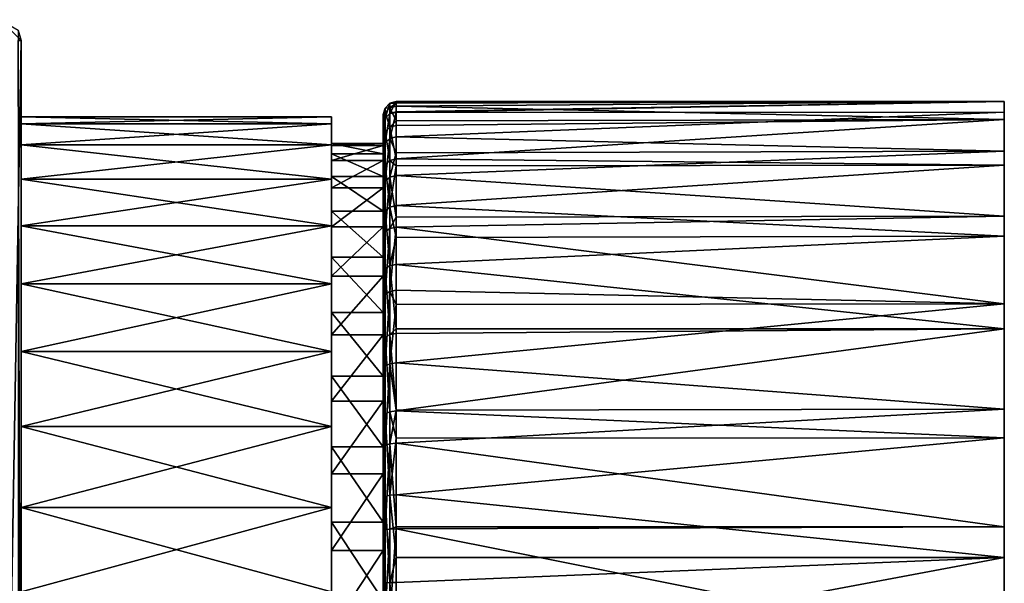
# Model space of a CAD drawing. Extents: x -76 to 20, y -156 to 40.
# Drawn here: x -18 to 20, y 2 to 24 of the extents above; entities that cross this region are included whole.
import ezdxf

# ---------------------------------------------------------------- set-up
doc = ezdxf.new("R2010")
doc.units = 0
for name, color, linetype in [('L3', 7, 'CONTINUOUS'), ('L4', 7, 'CONTINUOUS'), ('L5', 7, 'CONTINUOUS'), ('L6', 7, 'CONTINUOUS')]:
    doc.layers.add(name, color=color, linetype=linetype)

msp = doc.modelspace()

# ---------------------------------------------------------------- linework, layer by layer
at = {"layer": 'L3', "color": 7}
for points in [[(-3.738556, 20.52201, 17.57937), (-3.488556, 20.52427, 18.84721), (-3.488556, 20.58896, 17.57717)], [(-3.738556, 20.52201, 17.57937), (-3.488556, 20.58896, 17.57717), (-3.738556, 20.12373, 14.17226)], [(-3.488556, 20.58896, 17.57717), (-3.488556, 20.18938, 14.15896), (-3.738556, 20.12373, 14.17226)], [(-3.488556, 20.58896, 17.57717), (-3.488556, 20.52427, 18.84721), (20.01144, 20.59129, 18.85062)], [(20.01144, 20.59129, 18.85062), (-3.488556, 20.52427, 18.84721), (-3.488556, 20.4139, 21.01421)], [(20.01144, 20.59129, 18.85062), (-3.488556, 20.4139, 21.01421), (20.01144, 19.89807, 23.58315)], [(20.01144, 20.17442, 14.08579), (-3.488556, 20.16856, 14.0875), (20.01144, 20.59129, 18.85062)], [(20.01144, 20.59129, 18.85062), (-3.488556, 20.16856, 14.0875), (-3.488556, 20.18938, 14.15896)], [(20.01144, 20.59129, 18.85062), (-3.488556, 20.18938, 14.15896), (-3.488556, 20.58896, 17.57717)], [(20.01144, 18.66994, 9.545539), (20.01144, 20.17442, 14.08579), (20.01144, 20.59129, 18.85062)], [(20.01144, -20.52161, 20.04688), (20.01144, 20.59129, 18.85062), (20.01144, 19.89807, 23.58315)], [(20.01144, -19.14456, 10.64583), (20.01144, -13.69479, 2.862758), (20.01144, 20.59129, 18.85062)], [(20.01144, -19.14456, 10.64583), (20.01144, 20.59129, 18.85062), (20.01144, -20.3825, 15.26588)], [(20.01144, -20.3825, 15.26588), (20.01144, 20.59129, 18.85062), (20.01144, -20.52161, 20.04688)], [(20.01144, 4.165682, -1.922943), (20.01144, 18.66994, 9.545539), (20.01144, 20.59129, 18.85062)], [(20.01144, 4.165682, -1.922943), (20.01144, 20.59129, 18.85062), (20.01144, -0.599145, -2.339811)], [(20.01144, -0.599145, -2.339811), (20.01144, 20.59129, 18.85062), (20.01144, -13.69479, 2.862758)], [(-3.921569, 19.94437, 14.20862), (-3.988557, 19.69935, 14.25829), (-3.921569, 20.3391, 17.58536)], [(-3.921569, 20.3391, 17.58536), (-3.988557, 19.69935, 14.25829), (-3.988557, 20.08923, 17.59354)], [(-3.921569, 20.3391, 17.58536), (-3.988557, 20.08923, 17.59354), (-3.921569, 20.16616, 20.98068)], [(-3.738556, 20.12373, 14.17226), (-3.921569, 19.94437, 14.20862), (-3.738556, 20.52201, 17.57937)], [(-3.738556, 20.52201, 17.57937), (-3.921569, 19.94437, 14.20862), (-3.921569, 20.3391, 17.58536)], [(-3.738556, 20.52201, 17.57937), (-3.921569, 20.3391, 17.58536), (-3.738556, 20.34752, 21.00522)], [(-3.738556, 20.34752, 21.00522), (-3.921569, 20.3391, 17.58536), (-3.921569, 20.16616, 20.98068)], [(-3.738556, 20.34752, 21.00522), (-3.921569, 20.16616, 20.98068), (-3.738556, 19.60513, 24.35423)], [(-3.738556, 20.34752, 21.00522), (-3.488556, 20.4139, 21.01421), (-3.488556, 20.52427, 18.84721)], [(-3.738556, 20.34752, 21.00522), (-3.488556, 20.52427, 18.84721), (-3.738556, 20.52201, 17.57937)], [(-3.488556, 19.84694, 23.57181), (-3.488556, 20.4139, 21.01421), (-3.738556, 20.34752, 21.00522)], [(-3.738556, 19.60513, 24.35423), (-3.488556, 19.84694, 23.57181), (-3.738556, 20.34752, 21.00522)], [(-3.738556, 20.12373, 14.17226), (-3.488556, 20.18938, 14.15896), (-3.488556, 20.16856, 14.0875)], [(-3.738556, 20.12373, 14.17226), (-3.488556, 20.16856, 14.0875), (-3.738556, 19.16381, 10.87901)], [(-3.488556, 20.16856, 14.0875), (-3.488556, 19.22633, 10.85496), (-3.738556, 19.16381, 10.87901)], [(20.01144, 19.89807, 23.58315), (-3.488556, 20.4139, 21.01421), (-3.488556, 19.84694, 23.57181)], [(20.01144, 18.66994, 9.545539), (-3.488556, 19.22633, 10.85496), (20.01144, 20.17442, 14.08579)], [(20.01144, 20.17442, 14.08579), (-3.488556, 19.22633, 10.85496), (-3.488556, 20.16856, 14.0875)], [(-3.921569, 20.16616, 20.98068), (-3.988557, 20.08923, 17.59354), (-3.988557, 19.91842, 20.94715)], [(-3.921569, 20.16616, 20.98068), (-3.988557, 19.91842, 20.94715), (-3.921569, 19.43039, 24.29983)], [(-3.988557, 19.69935, 14.25829), (-3.988557, -16.78194, 29.42088), (-3.988557, 20.08923, 17.59354)], [(-3.988557, 20.08923, 17.59354), (-3.988557, -16.78194, 29.42088), (-3.988557, 19.91842, 20.94715)], [(-3.921569, 18.993, 10.94472), (-3.988557, 18.75967, 11.03449), (-3.921569, 19.94437, 14.20862)], [(-3.921569, 19.94437, 14.20862), (-3.988557, 18.75967, 11.03449), (-3.988557, 19.69935, 14.25829)], [(-3.988557, 19.19168, 24.22553), (-3.988557, 19.91842, 20.94715), (-3.988557, 17.92931, 27.33717)], [(-3.988557, 17.92931, 27.33717), (-3.988557, 19.91842, 20.94715), (-3.988557, -16.78194, 29.42088)], [(-3.921569, 19.43039, 24.29983), (-3.988557, 19.91842, 20.94715), (-3.988557, 19.19168, 24.22553)], [(-3.738556, 19.60513, 24.35423), (-3.921569, 20.16616, 20.98068), (-3.921569, 19.43039, 24.29983)], [(-3.738556, 19.16381, 10.87901), (-3.921569, 18.993, 10.94472), (-3.738556, 20.12373, 14.17226)], [(-3.738556, 20.12373, 14.17226), (-3.921569, 18.993, 10.94472), (-3.921569, 19.94437, 14.20862)], [(-3.738556, 19.60513, 24.35423), (-3.488556, 19.66909, 24.37414), (-3.488556, 19.84694, 23.57181)], [(-3.488556, 18.37531, 27.56318), (20.01144, 18.13215, 28.02824), (20.01144, 19.89807, 23.58315)], [(-3.488556, 18.37531, 27.56318), (20.01144, 19.89807, 23.58315), (-3.488556, 19.66909, 24.37414)], [(20.01144, 19.89807, 23.58315), (-3.488556, 19.84694, 23.57181), (-3.488556, 19.66909, 24.37414)], [(20.01144, 19.89807, 23.58315), (20.01144, 18.13215, 28.02824), (20.01144, -20.52161, 20.04688)], [(-3.988557, 18.75967, 11.03449), (-3.988557, -16.91338, 29.11184), (-3.988557, 19.69935, 14.25829)], [(-3.988557, 19.69935, 14.25829), (-3.988557, -16.91338, 29.11184), (-3.988557, -16.78194, 29.42088)], [(-3.921569, 19.43039, 24.29983), (-3.988557, 19.19168, 24.22553), (-3.921569, 18.15231, 27.45018)], [(-3.738556, 19.60513, 24.35423), (-3.921569, 19.43039, 24.29983), (-3.738556, 18.31556, 27.5329)], [(-3.738556, 18.31556, 27.5329), (-3.921569, 19.43039, 24.29983), (-3.921569, 18.15231, 27.45018)], [(-3.488556, 18.37531, 27.56318), (-3.488556, 19.66909, 24.37414), (-3.738556, 19.60513, 24.35423)], [(-3.738556, 18.31556, 27.5329), (-3.488556, 18.37531, 27.56318), (-3.738556, 19.60513, 24.35423)], [(-3.921569, 18.15231, 27.45018), (-3.988557, 19.19168, 24.22553), (-3.988557, 17.92931, 27.33717)], [(-3.738556, 17.66901, 7.791528), (-3.921569, 17.51153, 7.884759), (-3.738556, 19.16381, 10.87901)], [(-3.738556, 19.16381, 10.87901), (-3.921569, 17.51153, 7.884759), (-3.921569, 18.993, 10.94472)], [(-3.738556, 19.16381, 10.87901), (-3.488556, 19.22633, 10.85496), (-3.488556, 18.6071, 9.57596)], [(-3.738556, 19.16381, 10.87901), (-3.488556, 18.6071, 9.57596), (-3.738556, 17.66901, 7.791528)], [(20.01144, 18.66994, 9.545539), (-3.488556, 18.6071, 9.57596), (-3.488556, 19.22633, 10.85496)], [(-3.921569, 17.51153, 7.884759), (-3.988557, 17.2964, 8.012114), (-3.921569, 18.993, 10.94472)], [(-3.921569, 18.993, 10.94472), (-3.988557, 17.2964, 8.012114), (-3.988557, 18.75967, 11.03449)], [(-3.988557, 17.2964, 8.012114), (-3.988557, -16.58936, 6.902332), (-3.988557, 18.75967, 11.03449)], [(-3.988557, 18.75967, 11.03449), (-3.988557, -16.58936, 6.902332), (-3.988557, -18.24725, 9.822487)], [(-3.988557, 18.75967, 11.03449), (-3.988557, -18.24725, 9.822487), (-3.988557, -19.39586, 12.9779)], [(-3.988557, -19.54145, 22.957), (-3.988557, -16.91338, 29.11184), (-3.988557, 18.75967, 11.03449)], [(-3.988557, -19.54145, 22.957), (-3.988557, 18.75967, 11.03449), (-3.988557, -20.05211, 19.63809)], [(-3.988557, -20.05211, 19.63809), (-3.988557, 18.75967, 11.03449), (-3.988557, -19.39586, 12.9779)], [(20.01144, 16.15896, 5.474624), (-3.488556, 17.72666, 7.757402), (20.01144, 18.66994, 9.545539)], [(20.01144, 18.66994, 9.545539), (-3.488556, 17.72666, 7.757402), (-3.488556, 18.6071, 9.57596)], [(20.01144, 16.15896, 5.474624), (20.01144, 18.66994, 9.545539), (20.01144, 4.165682, -1.922943)], [(-3.738556, 18.31556, 27.5329), (-3.921569, 18.15231, 27.45018), (-3.738556, 16.5148, 30.45253)], [(-3.488556, 18.6071, 9.57596), (-3.488556, 17.72666, 7.757402), (-3.738556, 17.66901, 7.791528)], [(-3.738556, 18.31556, 27.5329), (-3.488556, 18.10051, 28.00873), (-3.488556, 18.37531, 27.56318)], [(-3.738556, 16.5148, 30.45253), (-3.488556, 18.10051, 28.00873), (-3.738556, 18.31556, 27.5329)], [(-3.488556, 18.10051, 28.00873), (20.01144, 18.13215, 28.02824), (-3.488556, 18.37531, 27.56318)], [(-3.921569, 18.15231, 27.45018), (-3.988557, 17.92931, 27.33717), (-3.921569, 16.36761, 30.34379)], [(-3.988557, 17.92931, 27.33717), (-3.988557, -16.78194, 29.42088), (-3.988557, 16.16653, 30.19523)], [(-3.921569, 16.36761, 30.34379), (-3.988557, 17.92931, 27.33717), (-3.988557, 16.16653, 30.19523)], [(-3.738556, 16.5148, 30.45253), (-3.921569, 18.15231, 27.45018), (-3.921569, 16.36761, 30.34379)], [(-3.738556, 16.5148, 30.45253), (-3.488556, 16.56868, 30.49234), (-3.488556, 18.10051, 28.00873)], [(-3.488556, 16.56868, 30.49234), (20.01144, 15.38872, 31.94627), (20.01144, 18.13215, 28.02824)], [(-3.488556, 16.56868, 30.49234), (20.01144, 18.13215, 28.02824), (-3.488556, 18.10051, 28.00873)], [(20.01144, -20.52161, 20.04688), (20.01144, 18.13215, 28.02824), (20.01144, 15.38872, 31.94627)], [(-3.921569, 15.54132, 5.114126), (-3.988557, 15.35039, 5.275519), (-3.921569, 17.51153, 7.884759)], [(-3.921569, 17.51153, 7.884759), (-3.988557, 15.35039, 5.275519), (-3.988557, 17.2964, 8.012114)], [(-3.738556, 15.68108, 4.995979), (-3.921569, 15.54132, 5.114126), (-3.738556, 17.66901, 7.791528)], [(-3.738556, 17.66901, 7.791528), (-3.921569, 15.54132, 5.114126), (-3.921569, 17.51153, 7.884759)], [(-3.738556, 17.66901, 7.791528), (-3.488556, 17.72666, 7.757402), (-3.488556, 16.12204, 5.500883)], [(-3.738556, 17.66901, 7.791528), (-3.488556, 16.12204, 5.500883), (-3.738556, 15.68108, 4.995979)], [(20.01144, 16.15896, 5.474624), (-3.488556, 16.12204, 5.500883), (-3.488556, 17.72666, 7.757402)], [(-3.988557, 15.35039, 5.275519), (-3.988557, -16.58936, 6.902332), (-3.988557, 17.2964, 8.012114)], [(-3.921569, 16.36761, 30.34379), (-3.988557, 16.16653, 30.19523), (-3.921569, 14.12608, 32.8999)], [(-3.738556, 16.5148, 30.45253), (-3.921569, 16.36761, 30.34379), (-3.738556, 14.25312, 33.03163)], [(-3.738556, 14.25312, 33.03163), (-3.921569, 16.36761, 30.34379), (-3.921569, 14.12608, 32.8999)], [(-3.488556, 15.335, 31.89917), (-3.488556, 16.56868, 30.49234), (-3.738556, 16.5148, 30.45253)], [(-3.738556, 14.25312, 33.03163), (-3.488556, 15.335, 31.89917), (-3.738556, 16.5148, 30.45253)], [(-3.488556, 15.335, 31.89917), (20.01144, 15.38872, 31.94627), (-3.488556, 16.56868, 30.49234)], [(-3.988557, 16.16653, 30.19523), (-3.988557, -16.78194, 29.42088), (-3.988557, -16.76021, 29.75601)], [(-3.988557, 16.16653, 30.19523), (-3.988557, -16.76021, 29.75601), (-3.988557, 13.95254, 32.71994)], [(-3.921569, 14.12608, 32.8999), (-3.988557, 16.16653, 30.19523), (-3.988557, 13.95254, 32.71994)], [(-3.738556, 15.68108, 4.995979), (-3.488556, 16.12204, 5.500883), (-3.488556, 15.73224, 4.952734)], [(20.01144, 12.77685, 2.092512), (-3.488556, 15.73224, 4.952734), (20.01144, 16.15896, 5.474624)], [(20.01144, 16.15896, 5.474624), (-3.488556, 15.73224, 4.952734), (-3.488556, 16.12204, 5.500883)], [(20.01144, 4.165682, -1.922943), (20.01144, 12.77685, 2.092512), (20.01144, 16.15896, 5.474624)], [(-3.738556, 13.2555, 2.57039), (-3.921569, 13.13735, 2.710156), (-3.738556, 15.68108, 4.995979)], [(-3.738556, 15.68108, 4.995979), (-3.921569, 13.13735, 2.710156), (-3.921569, 15.54132, 5.114126)], [(-3.738556, 15.68108, 4.995979), (-3.488556, 15.73224, 4.952734), (-3.738556, 13.2555, 2.57039)], [(-3.488556, 15.73224, 4.952734), (-3.488556, 13.29874, 2.519232), (-3.738556, 13.2555, 2.57039)], [(20.01144, 12.77685, 2.092512), (-3.488556, 13.29874, 2.519232), (-3.488556, 15.73224, 4.952734)], [(-3.921569, 13.13735, 2.710156), (-3.988557, 12.97596, 2.901082), (-3.921569, 15.54132, 5.114126)], [(-3.921569, 15.54132, 5.114126), (-3.988557, 12.97596, 2.901082), (-3.988557, 15.35039, 5.275519)], [(-3.988557, 12.97596, 2.901082), (-3.988557, -16.58936, 6.902332), (-3.988557, 15.35039, 5.275519)], [(-3.738556, 14.25312, 33.03163), (-3.488556, 14.29962, 33.07986), (-3.488556, 15.335, 31.89917)], [(-3.488556, 14.29962, 33.07986), (20.01144, 11.81568, 35.12601), (20.01144, 15.38872, 31.94627)], [(-3.488556, 14.29962, 33.07986), (20.01144, 15.38872, 31.94627), (-3.488556, 15.335, 31.89917)], [(20.01144, -20.52161, 20.04688), (20.01144, 15.38872, 31.94627), (20.01144, 11.81568, 35.12601)], [(-3.921569, 14.12608, 32.8999), (-3.988557, 13.95254, 32.71994), (-3.921569, 11.4903, 35.04717)], [(-3.738556, 14.25312, 33.03163), (-3.921569, 14.12608, 32.8999), (-3.738556, 11.59364, 35.19822)], [(-3.738556, 11.59364, 35.19822), (-3.921569, 14.12608, 32.8999), (-3.921569, 11.4903, 35.04717)], [(-3.488556, 11.80462, 35.11244), (-3.488556, 14.29962, 33.07986), (-3.738556, 14.25312, 33.03163)], [(-3.738556, 11.59364, 35.19822), (-3.488556, 11.80462, 35.11244), (-3.738556, 14.25312, 33.03163)], [(-3.488556, 11.80462, 35.11244), (20.01144, 11.81568, 35.12601), (-3.488556, 14.29962, 33.07986)], [(-3.988557, 13.95254, 32.71994), (-3.988557, -16.76021, 29.75601), (-3.988557, 11.34914, 34.84084)], [(-3.921569, 11.4903, 35.04717), (-3.988557, 13.95254, 32.71994), (-3.988557, 11.34914, 34.84084)], [(-3.921569, 10.36672, 0.739945), (-3.988557, 10.23936, 0.955074), (-3.921569, 13.13735, 2.710156)], [(-3.921569, 13.13735, 2.710156), (-3.988557, 10.23936, 0.955074), (-3.988557, 12.97596, 2.901082)], [(-3.988557, 10.23936, 0.955074), (-3.988557, 7.216987, -0.508193), (-3.988557, 12.97596, 2.901082)], [(-3.988557, 12.97596, 2.901082), (-3.988557, 7.216987, -0.508193), (-3.988557, -16.58936, 6.902332)], [(-3.738556, 10.45995, 0.582459), (-3.921569, 10.36672, 0.739945), (-3.738556, 13.2555, 2.57039)], [(-3.738556, 13.2555, 2.57039), (-3.921569, 10.36672, 0.739945), (-3.921569, 13.13735, 2.710156)], [(-3.738556, 13.2555, 2.57039), (-3.488556, 13.29874, 2.519232), (-3.488556, 12.75059, 2.129439)], [(-3.738556, 13.2555, 2.57039), (-3.488556, 12.75059, 2.129439), (-3.738556, 10.45995, 0.582459)], [(-3.488556, 12.75059, 2.129439), (-3.488556, 13.29874, 2.519232), (20.01144, 12.77685, 2.092512)], [(-3.488556, 12.75059, 2.129439), (-3.488556, 10.49407, 0.524815), (-3.738556, 10.45995, 0.582459)], [(-3.488556, 12.75059, 2.129439), (20.01144, 12.77685, 2.092512), (-3.488556, 10.49407, 0.524815)], [(-3.488556, 10.49407, 0.524815), (20.01144, 12.77685, 2.092512), (20.01144, 8.705936, -0.418466)], [(20.01144, 8.705936, -0.418466), (20.01144, 12.77685, 2.092512), (20.01144, 4.165682, -1.922943)], [(-3.738556, 11.59364, 35.19822), (-3.488556, 11.63146, 35.25351), (-3.488556, 11.80462, 35.11244)], [(-3.488556, 11.80462, 35.11244), (-3.488556, 11.63146, 35.25351), (20.01144, 11.81568, 35.12601)], [(20.01144, 11.81568, 35.12601), (-3.488556, 11.63146, 35.25351), (-3.488556, 8.638662, 36.95264)], [(20.01144, 11.81568, 35.12601), (-3.488556, 8.638662, 36.95264), (20.01144, 7.605646, 37.39603)], [(20.01144, 2.985596, 38.63397), (20.01144, -20.52161, 20.04688), (20.01144, 11.81568, 35.12601)], [(20.01144, 2.985596, 38.63397), (20.01144, 11.81568, 35.12601), (20.01144, 7.605646, 37.39603)], [(-3.921569, 11.4903, 35.04717), (-3.988557, 11.34914, 34.84084), (-3.921569, 8.533825, 36.72568)], [(-3.738556, 11.59364, 35.19822), (-3.921569, 11.4903, 35.04717), (-3.738556, 8.610572, 36.89183)], [(-3.738556, 8.610572, 36.89183), (-3.921569, 11.4903, 35.04717), (-3.921569, 8.533825, 36.72568)], [(-3.488556, 8.638662, 36.95264), (-3.488556, 11.63146, 35.25351), (-3.738556, 11.59364, 35.19822)], [(-3.738556, 8.610572, 36.89183), (-3.488556, 8.638662, 36.95264), (-3.738556, 11.59364, 35.19822)], [(-3.988557, 11.34914, 34.84084), (-3.988557, -16.76021, 29.75601), (-3.988557, -16.85063, 30.07942)], [(-3.988557, 11.34914, 34.84084), (-3.988557, -16.85063, 30.07942), (-3.988557, 8.428987, 36.49873)], [(-3.921569, 8.533825, 36.72568), (-3.988557, 11.34914, 34.84084), (-3.988557, 8.428987, 36.49873)], [(-3.921569, 7.30675, -0.741522), (-3.988557, 7.216987, -0.508193), (-3.921569, 10.36672, 0.739945)], [(-3.921569, 10.36672, 0.739945), (-3.988557, 7.216987, -0.508193), (-3.988557, 10.23936, 0.955074)], [(-3.738556, 7.372462, -0.912331), (-3.921569, 7.30675, -0.741522), (-3.738556, 10.45995, 0.582459)], [(-3.738556, 10.45995, 0.582459), (-3.921569, 7.30675, -0.741522), (-3.921569, 10.36672, 0.739945)], [(-3.738556, 10.45995, 0.582459), (-3.488556, 10.49407, 0.524815), (-3.488556, 8.675515, -0.35563)], [(-3.738556, 10.45995, 0.582459), (-3.488556, 8.675515, -0.35563), (-3.738556, 7.372462, -0.912331)], [(-3.488556, 10.49407, 0.524815), (20.01144, 8.705936, -0.418466), (-3.488556, 8.675515, -0.35563)], [(-3.921569, 8.533825, 36.72568), (-3.988557, 8.428987, 36.49873), (-3.921569, 5.339171, 37.88858)], [(-3.988557, 8.428987, 36.49873), (-3.988557, -16.85063, 30.07942), (-3.988557, 1.970985, 38.2546)], [(-3.988557, 8.428987, 36.49873), (-3.988557, 1.970985, 38.2546), (-3.988557, 5.273579, 37.64733)], [(-3.921569, 5.339171, 37.88858), (-3.988557, 8.428987, 36.49873), (-3.988557, 5.273579, 37.64733)], [(-3.738556, 8.610572, 36.89183), (-3.921569, 8.533825, 36.72568), (-3.738556, 5.387188, 38.06518)], [(-3.738556, 5.387188, 38.06518), (-3.921569, 8.533825, 36.72568), (-3.921569, 5.339171, 37.88858)], [(-3.488556, 8.675515, -0.35563), (-3.488556, 7.396514, -0.974851), (-3.738556, 7.372462, -0.912331)], [(-3.738556, 8.610572, 36.89183), (-3.488556, 7.583993, 37.33655), (-3.488556, 8.638662, 36.95264)], [(-3.738556, 5.387188, 38.06518), (-3.488556, 7.583993, 37.33655), (-3.738556, 8.610572, 36.89183)], [(-3.488556, 8.675515, -0.35563), (20.01144, 8.705936, -0.418466), (-3.488556, 7.396514, -0.974851)], [(-3.488556, 7.396514, -0.974851), (20.01144, 8.705936, -0.418466), (20.01144, 4.165682, -1.922943)], [(20.01144, 7.605646, 37.39603), (-3.488556, 8.638662, 36.95264), (-3.488556, 7.583993, 37.33655)], [(-3.921569, 4.042851, -1.692894), (-3.988557, 3.993185, -1.447877), (-3.921569, 7.30675, -0.741522)], [(-3.921569, 7.30675, -0.741522), (-3.988557, 3.993185, -1.447877), (-3.988557, 7.216987, -0.508193)], [(-3.738556, 4.079211, -1.872259), (-3.921569, 4.042851, -1.692894), (-3.738556, 7.372462, -0.912331)], [(-3.738556, 7.372462, -0.912331), (-3.921569, 4.042851, -1.692894), (-3.921569, 7.30675, -0.741522)], [(-3.738556, 5.387188, 38.06518), (-3.488556, 5.404763, 38.12982), (-3.488556, 7.583993, 37.33655)], [(-3.738556, 7.372462, -0.912331), (-3.488556, 7.396514, -0.974851), (-3.488556, 4.163974, -1.917083)], [(-3.738556, 7.372462, -0.912331), (-3.488556, 4.163974, -1.917083), (-3.738556, 4.079211, -1.872259)], [(20.01144, 7.605646, 37.39603), (-3.488556, 5.404763, 38.12982), (20.01144, 2.985596, 38.63397)], [(20.01144, 7.605646, 37.39603), (-3.488556, 7.583993, 37.33655), (-3.488556, 5.404763, 38.12982)], [(-3.488556, 7.396514, -0.974851), (20.01144, 4.165682, -1.922943), (-3.488556, 4.163974, -1.917083)], [(-3.988557, -14.46847, 4.298931), (-3.988557, -16.58936, 6.902332), (-3.988557, 7.216987, -0.508193)], [(-3.988557, 7.216987, -0.508193), (-3.988557, 3.993185, -1.447877), (-3.988557, 0.657935, -1.837754)], [(-3.988557, -9.085696, 0.322166), (-3.988557, -14.46847, 4.298931), (-3.988557, 7.216987, -0.508193)], [(-3.988557, -9.085696, 0.322166), (-3.988557, 7.216987, -0.508193), (-3.988557, -5.974056, -0.940208)], [(-3.988557, -5.974056, -0.940208), (-3.988557, 7.216987, -0.508193), (-3.988557, 0.657935, -1.837754)], [(-3.921569, 5.339171, 37.88858), (-3.988557, 5.273579, 37.64733), (-3.921569, 1.995501, 38.5034)], [(-3.738556, 5.387188, 38.06518), (-3.921569, 5.339171, 37.88858), (-3.738556, 2.013447, 38.68553)], [(-3.738556, 2.013447, 38.68553), (-3.921569, 5.339171, 37.88858), (-3.921569, 1.995501, 38.5034)], [(-3.488556, 2.975045, 38.57659), (-3.488556, 5.404763, 38.12982), (-3.738556, 5.387188, 38.06518)], [(-3.738556, 2.013447, 38.68553), (-3.488556, 2.975045, 38.57659), (-3.738556, 5.387188, 38.06518)], [(20.01144, 2.985596, 38.63397), (-3.488556, 5.404763, 38.12982), (-3.488556, 2.975045, 38.57659)], [(-3.921569, 1.995501, 38.5034), (-3.988557, 5.273579, 37.64733), (-3.988557, 1.970985, 38.2546)], [(-3.921569, 0.666118, -2.087621), (-3.988557, 0.657935, -1.837754), (-3.921569, 4.042851, -1.692894)], [(-3.921569, 4.042851, -1.692894), (-3.988557, 0.657935, -1.837754), (-3.988557, 3.993185, -1.447877)], [(-3.738556, 0.672109, -2.270535), (-3.921569, 0.666118, -2.087621), (-3.738556, 4.079211, -1.872259)], [(-3.738556, 4.079211, -1.872259), (-3.921569, 0.666118, -2.087621), (-3.921569, 4.042851, -1.692894)], [(-3.738556, 4.079211, -1.872259), (-3.488556, 4.163974, -1.917083), (-3.488556, 4.092518, -1.93791)], [(-3.738556, 4.079211, -1.872259), (-3.488556, 4.092518, -1.93791), (-3.738556, 0.672109, -2.270535)], [(-3.488556, 4.092518, -1.93791), (-3.488556, 0.674302, -2.337487), (-3.738556, 0.672109, -2.270535)], [(-3.488556, 4.163974, -1.917083), (20.01144, 4.165682, -1.922943), (-3.488556, 4.092518, -1.93791)], [(-3.488556, 4.092518, -1.93791), (20.01144, 4.165682, -1.922943), (20.01144, -0.599145, -2.339811)], [(-3.488556, 4.092518, -1.93791), (20.01144, -0.599145, -2.339811), (-3.488556, 0.674302, -2.337487)], [(-3.738556, 2.013447, 38.68553), (-3.488556, 2.020016, 38.75219), (-3.488556, 2.975045, 38.57659)], [(-3.488556, -1.42111, 38.8024), (20.01144, -1.795408, 38.77309), (20.01144, 2.985596, 38.63397)], [(-3.488556, -1.42111, 38.8024), (20.01144, 2.985596, 38.63397), (-3.488556, 2.020016, 38.75219)], [(20.01144, 2.985596, 38.63397), (-3.488556, 2.975045, 38.57659), (-3.488556, 2.020016, 38.75219)], [(20.01144, -1.795408, 38.77309), (20.01144, -20.52161, 20.04688), (20.01144, 2.985596, 38.63397)], [(-3.921569, 1.995501, 38.5034), (-3.988557, 1.970985, 38.2546), (-3.921569, -1.403863, 38.55299)], [(-3.738556, 2.013447, 38.68553), (-3.921569, 1.995501, 38.5034), (-3.738556, -1.416488, 38.73557)], [(-3.738556, -1.416488, 38.73557), (-3.921569, 1.995501, 38.5034), (-3.921569, -1.403863, 38.55299)], [(-3.488556, -1.42111, 38.8024), (-3.488556, 2.020016, 38.75219), (-3.738556, 2.013447, 38.68553)], [(-3.738556, -1.416488, 38.73557), (-3.488556, -1.42111, 38.8024), (-3.738556, 2.013447, 38.68553)]]:
    msp.add_3dface(points, dxfattribs=at)
at = {"layer": 'L4', "color": 7}
for points in [[(-17.98856, 22.95, -44.74853), (-18.78856, -23.75, -44.74853), (-18.78856, 23.75, -44.74853)], [(-17.98856, 22.95, -44.74853), (-18.78856, 23.75, -44.74853), (-18.09574, 23.35, -44.74853)], [(-17.98856, 22.95, 59.45147), (-17.98856, 22.95, -44.74853), (-18.09574, 23.35, -44.74853)], [(-17.98856, 22.95, 59.45147), (-18.09574, 23.35, -44.74853), (-18.09574, 23.35, 59.45147)], [(-17.98856, 22.95, 59.45147), (-18.09574, 23.35, 59.45147), (-18.09574, 22.95, 59.85147)], [(-17.98856, -22.95, -44.74853), (-18.78856, -23.75, -44.74853), (-17.98856, 22.95, -44.74853)], [(-18.09574, 22.95, 59.85147), (-18.09574, -22.95, 59.85147), (-17.98856, -22.95, 59.45147)], [(-18.09574, 22.95, 59.85147), (-17.98856, -22.95, 59.45147), (-17.98856, 22.95, 59.45147)], [(-17.98856, -22.95, -44.74853), (-17.98856, 22.95, -44.74853), (-17.98856, -22.95, 59.45147)], [(-17.98856, -22.95, 59.45147), (-17.98856, 22.95, -44.74853), (-17.98856, 22.95, 59.45147)]]:
    msp.add_3dface(points, dxfattribs=at)
at = {"layer": 'L5', "color": 7}
for points in [[(-5.988556, 19.72723, 14.95958), (-17.98856, 20, 18.25147), (-5.988556, 20, 18.25147)], [(-5.988556, 20, 18.25147), (-17.98856, 20, 18.25147), (-17.98856, 19.72723, 21.54337)], [(-5.988556, 20, 18.25147), (-17.98856, 19.72723, 21.54337), (-5.988556, 19.72723, 21.54337)], [(-5.988556, 19.72723, 14.95958), (-17.98856, 19.72723, 14.95958), (-17.98856, 20, 18.25147)], [(-17.98856, 19.72723, 14.95958), (-17.98856, 18.91634, 11.75749), (-17.98856, 20, 18.25147)], [(-17.98856, 20, 18.25147), (-17.98856, 18.91634, 11.75749), (-17.98856, 10.93896, 1.508144)], [(-17.98856, 20, 18.25147), (-17.98856, 10.93896, 1.508144), (-17.98856, 19.72723, 21.54337)], [(-5.988556, 19.72723, 21.54337), (-5.988556, 19.72723, 14.95958), (-5.988556, 20, 18.25147)], [(-5.988556, 19.72723, 21.54337), (-17.98856, 19.72723, 21.54337), (-17.98856, 18.91634, 24.74546)], [(-5.988556, 19.72723, 21.54337), (-17.98856, 18.91634, 24.74546), (-5.988556, 18.91634, 24.74546)], [(-5.988556, 18.91634, 11.75749), (-17.98856, 18.91634, 11.75749), (-17.98856, 19.72723, 14.95958)], [(-5.988556, 18.91634, 11.75749), (-17.98856, 19.72723, 14.95958), (-5.988556, 19.72723, 14.95958)], [(-17.98856, 19.72723, 21.54337), (-17.98856, 10.93896, 1.508144), (-17.98856, 18.91634, 24.74546)], [(-5.988556, 18.91634, 24.74546), (-5.988556, 18.91634, 11.75749), (-5.988556, 19.72723, 21.54337)], [(-5.988556, 19.72723, 21.54337), (-5.988556, 18.91634, 11.75749), (-5.988556, 19.72723, 14.95958)], [(-5.988556, 18.91634, 24.74546), (-17.98856, 18.91634, 24.74546), (-17.98856, 17.58947, 27.77042)], [(-5.988556, 18.91634, 24.74546), (-17.98856, 17.58947, 27.77042), (-5.988556, 17.58947, 27.77042)], [(-5.988556, 17.58947, 8.732527), (-17.98856, 17.58947, 8.732527), (-17.98856, 18.91634, 11.75749)], [(-5.988556, 17.58947, 8.732527), (-17.98856, 18.91634, 11.75749), (-5.988556, 18.91634, 11.75749)], [(-17.98856, 17.58947, 27.77042), (-17.98856, 18.91634, 24.74546), (-17.98856, 10.93896, 1.508144)], [(-17.98856, 15.78281, 5.96722), (-17.98856, 10.93896, 1.508144), (-17.98856, 18.91634, 11.75749)], [(-17.98856, 15.78281, 5.96722), (-17.98856, 18.91634, 11.75749), (-17.98856, 17.58947, 8.732527)], [(-5.988556, 17.58947, 27.77042), (-5.988556, 15.78281, 30.53573), (-5.988556, 18.91634, 24.74546)], [(-5.988556, 18.91634, 24.74546), (-5.988556, 15.78281, 30.53573), (-5.988556, 8.033909, -0.063992)], [(-5.988556, 8.033909, -0.063992), (-5.988556, 10.93896, 1.508144), (-5.988556, 18.91634, 24.74546)], [(-5.988556, 18.91634, 24.74546), (-5.988556, 10.93896, 1.508144), (-5.988556, 13.54563, 3.536996)], [(-5.988556, 18.91634, 24.74546), (-5.988556, 13.54563, 3.536996), (-5.988556, 15.78281, 5.96722)], [(-5.988556, 15.78281, 5.96722), (-5.988556, 17.58947, 8.732527), (-5.988556, 18.91634, 24.74546)], [(-5.988556, 18.91634, 24.74546), (-5.988556, 17.58947, 8.732527), (-5.988556, 18.91634, 11.75749)], [(-5.988556, 17.58947, 27.77042), (-17.98856, 17.58947, 27.77042), (-17.98856, 15.78281, 30.53573)], [(-5.988556, 17.58947, 27.77042), (-17.98856, 15.78281, 30.53573), (-5.988556, 15.78281, 30.53573)], [(-5.988556, 15.78281, 5.96722), (-17.98856, 15.78281, 5.96722), (-17.98856, 17.58947, 8.732527)], [(-5.988556, 15.78281, 5.96722), (-17.98856, 17.58947, 8.732527), (-5.988556, 17.58947, 8.732527)], [(-17.98856, 17.58947, 27.77042), (-17.98856, 10.93896, 1.508144), (-17.98856, 15.78281, 30.53573)], [(-5.988556, 15.78281, 30.53573), (-17.98856, 15.78281, 30.53573), (-17.98856, 13.54563, 32.96595)], [(-5.988556, 15.78281, 30.53573), (-17.98856, 13.54563, 32.96595), (-5.988556, 13.54563, 32.96595)], [(-5.988556, 13.54563, 3.536996), (-17.98856, 13.54563, 3.536996), (-17.98856, 15.78281, 5.96722)], [(-5.988556, 13.54563, 3.536996), (-17.98856, 15.78281, 5.96722), (-5.988556, 15.78281, 5.96722)], [(-17.98856, 15.78281, 30.53573), (-17.98856, 10.93896, 1.508144), (-17.98856, 10.93896, 34.9948)], [(-17.98856, 15.78281, 30.53573), (-17.98856, 10.93896, 34.9948), (-17.98856, 13.54563, 32.96595)], [(-17.98856, 13.54563, 3.536996), (-17.98856, 10.93896, 1.508144), (-17.98856, 15.78281, 5.96722)], [(-5.988556, 15.78281, 30.53573), (-5.988556, 13.54563, 32.96595), (-5.988556, 8.033909, -0.063992)], [(-5.988556, 13.54563, 32.96595), (-17.98856, 13.54563, 32.96595), (-17.98856, 10.93896, 34.9948)], [(-5.988556, 13.54563, 32.96595), (-17.98856, 10.93896, 34.9948), (-5.988556, 10.93896, 34.9948)], [(-5.988556, 10.93896, 1.508144), (-17.98856, 10.93896, 1.508144), (-17.98856, 13.54563, 3.536996)], [(-5.988556, 10.93896, 1.508144), (-17.98856, 13.54563, 3.536996), (-5.988556, 13.54563, 3.536996)], [(-5.988556, 8.033909, -0.063992), (-5.988556, 13.54563, 32.96595), (-5.988556, 10.93896, 34.9948)], [(-5.988556, 10.93896, 34.9948), (-17.98856, 10.93896, 34.9948), (-17.98856, 8.033909, 36.56694)], [(-5.988556, 10.93896, 34.9948), (-17.98856, 8.033909, 36.56694), (-5.988556, 8.033909, 36.56694)], [(-5.988556, 8.033909, -0.063992), (-17.98856, 8.033909, -0.063992), (-17.98856, 10.93896, 1.508144)], [(-5.988556, 8.033909, -0.063992), (-17.98856, 10.93896, 1.508144), (-5.988556, 10.93896, 1.508144)], [(-17.98856, 8.033909, -0.063992), (-17.98856, -10.93896, 34.9948), (-17.98856, 10.93896, 1.508144)], [(-17.98856, 10.93896, 1.508144), (-17.98856, -10.93896, 34.9948), (-17.98856, -4.90971, 37.63948)], [(-17.98856, 10.93896, 1.508144), (-17.98856, -4.90971, 37.63948), (-17.98856, -1.651587, 38.18316)], [(-17.98856, 8.033909, 36.56694), (-17.98856, 10.93896, 34.9948), (-17.98856, 4.90971, 37.63948)], [(-17.98856, 4.90971, 37.63948), (-17.98856, 10.93896, 34.9948), (-17.98856, 10.93896, 1.508144)], [(-17.98856, 4.90971, 37.63948), (-17.98856, 10.93896, 1.508144), (-17.98856, 1.651587, 38.18316)], [(-17.98856, 1.651587, 38.18316), (-17.98856, 10.93896, 1.508144), (-17.98856, -1.651587, 38.18316)], [(-5.988556, 8.033909, -0.063992), (-5.988556, 10.93896, 34.9948), (-5.988556, 8.033909, 36.56694)], [(-5.988556, 8.033909, 36.56694), (-17.98856, 8.033909, 36.56694), (-17.98856, 4.90971, 37.63948)], [(-5.988556, 8.033909, 36.56694), (-17.98856, 4.90971, 37.63948), (-5.988556, 4.90971, 37.63948)], [(-5.988556, 4.90971, -1.136531), (-17.98856, 4.90971, -1.136531), (-17.98856, 8.033909, -0.063992)], [(-5.988556, 4.90971, -1.136531), (-17.98856, 8.033909, -0.063992), (-5.988556, 8.033909, -0.063992)], [(-17.98856, 8.033909, -0.063992), (-17.98856, 4.90971, -1.136531), (-17.98856, -10.93896, 34.9948)], [(-5.988556, 1.651587, -1.680216), (-5.988556, 4.90971, -1.136531), (-5.988556, 8.033909, -0.063992)], [(-5.988556, 8.033909, -0.063992), (-5.988556, -17.58947, 27.77042), (-5.988556, -18.91634, 24.74546)], [(-5.988556, -13.54563, 32.96595), (-5.988556, -17.58947, 27.77042), (-5.988556, 8.033909, -0.063992)], [(-5.988556, -13.54563, 32.96595), (-5.988556, 8.033909, -0.063992), (-5.988556, -10.93896, 34.9948)], [(-5.988556, -10.93896, 34.9948), (-5.988556, 8.033909, -0.063992), (-5.988556, -8.033909, 36.56694)], [(-5.988556, -1.651587, 38.18316), (-5.988556, -8.033909, 36.56694), (-5.988556, 8.033909, -0.063992)], [(-5.988556, -1.651587, 38.18316), (-5.988556, 8.033909, -0.063992), (-5.988556, 1.651587, 38.18316)], [(-5.988556, 1.651587, 38.18316), (-5.988556, 8.033909, -0.063992), (-5.988556, 8.033909, 36.56694)], [(-5.988556, 1.651587, 38.18316), (-5.988556, 8.033909, 36.56694), (-5.988556, 4.90971, 37.63948)], [(-5.988556, -18.91634, 24.74546), (-5.988556, -19.72723, 21.54337), (-5.988556, 8.033909, -0.063992)], [(-5.988556, 8.033909, -0.063992), (-5.988556, -19.72723, 21.54337), (-5.988556, -19.72723, 14.95958)], [(-5.988556, 8.033909, -0.063992), (-5.988556, -19.72723, 14.95958), (-5.988556, 1.651587, -1.680216)], [(-5.988556, 4.90971, 37.63948), (-17.98856, 4.90971, 37.63948), (-17.98856, 1.651587, 38.18316)], [(-5.988556, 4.90971, 37.63948), (-17.98856, 1.651587, 38.18316), (-5.988556, 1.651587, 38.18316)], [(-5.988556, 1.651587, -1.680216), (-17.98856, 1.651587, -1.680216), (-17.98856, 4.90971, -1.136531)], [(-5.988556, 1.651587, -1.680216), (-17.98856, 4.90971, -1.136531), (-5.988556, 4.90971, -1.136531)], [(-17.98856, -10.93896, 34.9948), (-17.98856, 4.90971, -1.136531), (-17.98856, 1.651587, -1.680216)]]:
    msp.add_3dface(points, dxfattribs=at)
at = {"layer": 'L6', "color": 7}
for points in [[(-3.988556, 18.5732, 14.24697), (-5.988556, 18.5732, 14.24697), (-5.988556, 18.97505, 17.27818)], [(-3.988556, 18.5732, 14.24697), (-5.988556, 18.97505, 17.27818), (-3.988556, 18.97505, 17.27818)], [(-3.988556, 18.97505, 17.27818), (-5.988556, 18.97505, 17.27818), (-5.988556, 18.88546, 20.33459)], [(-3.988556, 18.97505, 17.27818), (-5.988556, 18.88546, 20.33459), (-3.988556, 18.88546, 20.33459)], [(-5.988556, 18.97505, 17.27818), (-5.988556, -5.818596, 36.33859), (-5.988556, 18.88546, 20.33459)], [(-5.988556, 18.97505, 17.27818), (-5.988556, 18.5732, 14.24697), (-5.988556, -5.818596, 36.33859)], [(-3.988556, 18.88546, 20.33459), (-5.988556, 18.88546, 20.33459), (-5.988556, 18.30674, 23.33706)], [(-3.988556, 18.88546, 20.33459), (-5.988556, 18.30674, 23.33706), (-3.988556, 18.30674, 23.33706)], [(-5.988556, 18.88546, 20.33459), (-5.988556, -5.818596, 36.33859), (-5.988556, -2.841869, 37.03774)], [(-5.988556, 18.88546, 20.33459), (-5.988556, -2.841869, 37.03774), (-5.988556, 18.30674, 23.33706)], [(-3.988556, 11.58007, 33.31474), (-3.988556, 18.5732, 14.24697), (-3.988556, 18.97505, 17.27818)], [(-3.988556, 11.58007, 33.31474), (-3.988556, 18.97505, 17.27818), (-3.988556, 13.84643, 31.2621)], [(-3.988556, 13.84643, 31.2621), (-3.988556, 18.97505, 17.27818), (-3.988556, 18.88546, 20.33459)], [(-3.988556, 13.84643, 31.2621), (-3.988556, 18.88546, 20.33459), (-3.988556, 15.75417, 28.8725)], [(-3.988556, 15.75417, 28.8725), (-3.988556, 18.88546, 20.33459), (-3.988556, 18.30674, 23.33706)], [(-3.988556, 17.69032, 11.31947), (-5.988556, 17.69032, 11.31947), (-5.988556, 18.5732, 14.24697)], [(-3.988556, 17.69032, 11.31947), (-5.988556, 18.5732, 14.24697), (-3.988556, 18.5732, 14.24697)], [(-5.988556, -5.818596, 36.33859), (-5.988556, 18.5732, 14.24697), (-5.988556, 17.69032, 11.31947)], [(-3.988556, 18.30674, 23.33706), (-5.988556, 18.30674, 23.33706), (-5.988556, 17.25389, 26.20781)], [(-3.988556, 18.30674, 23.33706), (-5.988556, 17.25389, 26.20781), (-3.988556, 17.25389, 26.20781)], [(-5.988556, 18.30674, 23.33706), (-5.988556, -2.841869, 37.03774), (-5.988556, 15.75417, 28.8725)], [(-5.988556, 18.30674, 23.33706), (-5.988556, 15.75417, 28.8725), (-5.988556, 17.25389, 26.20781)], [(-3.988556, 9.013792, 34.97725), (-3.988556, 17.69032, 11.31947), (-3.988556, 18.5732, 14.24697)], [(-3.988556, 9.013792, 34.97725), (-3.988556, 18.5732, 14.24697), (-3.988556, 11.58007, 33.31474)], [(-3.988556, 15.75417, 28.8725), (-3.988556, 18.30674, 23.33706), (-3.988556, 17.25389, 26.20781)], [(-3.988556, 16.34926, 8.571514), (-5.988556, 16.34926, 8.571514), (-5.988556, 17.69032, 11.31947)], [(-3.988556, 16.34926, 8.571514), (-5.988556, 17.69032, 11.31947), (-3.988556, 17.69032, 11.31947)], [(-5.988556, -5.818596, 36.33859), (-5.988556, 17.69032, 11.31947), (-5.988556, 16.34926, 8.571514)], [(-3.988556, 6.214063, 36.20657), (-3.988556, 16.34926, 8.571514), (-3.988556, 17.69032, 11.31947)], [(-3.988556, 6.214063, 36.20657), (-3.988556, 17.69032, 11.31947), (-3.988556, 9.013792, 34.97725)], [(-3.988556, 17.25389, 26.20781), (-5.988556, 17.25389, 26.20781), (-5.988556, 15.75417, 28.8725)], [(-3.988556, 17.25389, 26.20781), (-5.988556, 15.75417, 28.8725), (-3.988556, 15.75417, 28.8725)], [(-3.988556, 14.58477, 6.07426), (-5.988556, 14.58477, 6.07426), (-5.988556, 16.34926, 8.571514)], [(-3.988556, 14.58477, 6.07426), (-5.988556, 16.34926, 8.571514), (-3.988556, 16.34926, 8.571514)], [(-5.988556, 12.44254, 3.892391), (-5.988556, -5.818596, 36.33859), (-5.988556, 16.34926, 8.571514)], [(-5.988556, 12.44254, 3.892391), (-5.988556, 16.34926, 8.571514), (-5.988556, 14.58477, 6.07426)], [(-3.988556, 3.253393, 36.97086), (-3.988556, 14.58477, 6.07426), (-3.988556, 16.34926, 8.571514)], [(-3.988556, 3.253393, 36.97086), (-3.988556, 16.34926, 8.571514), (-3.988556, 6.214063, 36.20657)], [(-3.988556, 15.75417, 28.8725), (-5.988556, 15.75417, 28.8725), (-5.988556, 13.84643, 31.2621)], [(-3.988556, 15.75417, 28.8725), (-5.988556, 13.84643, 31.2621), (-3.988556, 13.84643, 31.2621)], [(-5.988556, -2.841869, 37.03774), (-5.988556, 13.84643, 31.2621), (-5.988556, 15.75417, 28.8725)], [(-3.988556, 12.44254, 3.892391), (-5.988556, 12.44254, 3.892391), (-5.988556, 14.58477, 6.07426)], [(-3.988556, 12.44254, 3.892391), (-5.988556, 14.58477, 6.07426), (-3.988556, 14.58477, 6.07426)], [(-3.988556, 0.208462, 37.25033), (-3.988556, 12.44254, 3.892391), (-3.988556, 14.58477, 6.07426)], [(-3.988556, 0.208462, 37.25033), (-3.988556, 14.58477, 6.07426), (-3.988556, 3.253393, 36.97086)], [(-3.988556, 13.84643, 31.2621), (-5.988556, 13.84643, 31.2621), (-5.988556, 11.58007, 33.31474)], [(-3.988556, 13.84643, 31.2621), (-5.988556, 11.58007, 33.31474), (-3.988556, 11.58007, 33.31474)], [(-5.988556, -2.841869, 37.03774), (-5.988556, 11.58007, 33.31474), (-5.988556, 13.84643, 31.2621)], [(-3.988556, 9.97805, 2.082414), (-5.988556, 9.97805, 2.082414), (-5.988556, 12.44254, 3.892391)], [(-3.988556, 9.97805, 2.082414), (-5.988556, 12.44254, 3.892391), (-3.988556, 12.44254, 3.892391)], [(-5.988556, 12.44254, 3.892391), (-5.988556, 9.97805, 2.082414), (-5.988556, 7.255137, 0.691208)], [(-5.988556, 7.255137, 0.691208), (-5.988556, -5.818596, 36.33859), (-5.988556, 12.44254, 3.892391)], [(-3.988556, -2.841869, 37.03774), (-3.988556, 9.97805, 2.082414), (-3.988556, 12.44254, 3.892391)], [(-3.988556, -2.841869, 37.03774), (-3.988556, 12.44254, 3.892391), (-3.988556, 0.208462, 37.25033)], [(-3.988556, 11.58007, 33.31474), (-5.988556, 11.58007, 33.31474), (-5.988556, 9.013792, 34.97725)], [(-3.988556, 11.58007, 33.31474), (-5.988556, 9.013792, 34.97725), (-3.988556, 9.013792, 34.97725)], [(-5.988556, 3.253393, 36.97086), (-5.988556, 9.013792, 34.97725), (-5.988556, 11.58007, 33.31474)], [(-5.988556, 3.253393, 36.97086), (-5.988556, 11.58007, 33.31474), (-5.988556, 0.208462, 37.25033)], [(-5.988556, 0.208462, 37.25033), (-5.988556, 11.58007, 33.31474), (-5.988556, -2.841869, 37.03774)], [(-3.988556, 7.255137, 0.691208), (-5.988556, 7.255137, 0.691208), (-5.988556, 9.97805, 2.082414)], [(-3.988556, 7.255137, 0.691208), (-5.988556, 9.97805, 2.082414), (-3.988556, 9.97805, 2.082414)], [(-3.988556, -5.818596, 36.33859), (-3.988556, 7.255137, 0.691208), (-3.988556, 9.97805, 2.082414)], [(-3.988556, -5.818596, 36.33859), (-3.988556, 9.97805, 2.082414), (-3.988556, -2.841869, 37.03774)], [(-3.988556, 9.013792, 34.97725), (-5.988556, 9.013792, 34.97725), (-5.988556, 6.214063, 36.20657)], [(-3.988556, 9.013792, 34.97725), (-5.988556, 6.214063, 36.20657), (-3.988556, 6.214063, 36.20657)], [(-5.988556, 6.214063, 36.20657), (-5.988556, 9.013792, 34.97725), (-5.988556, 3.253393, 36.97086)], [(-3.988556, 4.34432, -0.245198), (-5.988556, 4.34432, -0.245198), (-5.988556, 7.255137, 0.691208)], [(-3.988556, 4.34432, -0.245198), (-5.988556, 7.255137, 0.691208), (-3.988556, 7.255137, 0.691208)], [(-5.988556, -8.644626, 35.171), (-5.988556, 7.255137, 0.691208), (-5.988556, 4.34432, -0.245198)], [(-5.988556, -8.644626, 35.171), (-5.988556, -7.255137, 35.81174), (-5.988556, 7.255137, 0.691208)], [(-5.988556, 7.255137, 0.691208), (-5.988556, -7.255137, 35.81174), (-5.988556, -5.818596, 36.33859)], [(-3.988556, 1.320988, -0.702549), (-3.988556, 4.34432, -0.245198), (-3.988556, 7.255137, 0.691208)], [(-3.988556, -5.818596, 36.33859), (-3.988556, -7.255137, 35.81174), (-3.988556, 7.255137, 0.691208)], [(-3.988556, 7.255137, 0.691208), (-3.988556, -7.255137, 35.81174), (-3.988556, -8.644626, 35.171)], [(-3.988556, 7.255137, 0.691208), (-3.988556, -8.644626, 35.171), (-3.988556, 1.320988, -0.702549)], [(-3.988556, 6.214063, 36.20657), (-5.988556, 6.214063, 36.20657), (-5.988556, 3.253393, 36.97086)], [(-3.988556, 6.214063, 36.20657), (-5.988556, 3.253393, 36.97086), (-3.988556, 3.253393, 36.97086)], [(-3.988556, 1.320988, -0.702549), (-5.988556, 1.320988, -0.702549), (-5.988556, 4.34432, -0.245198)], [(-3.988556, 1.320988, -0.702549), (-5.988556, 4.34432, -0.245198), (-3.988556, 4.34432, -0.245198)], [(-5.988556, -8.644626, 35.171), (-5.988556, 4.34432, -0.245198), (-5.988556, -11.24676, 33.5652)], [(-5.988556, -11.24676, 33.5652), (-5.988556, 4.34432, -0.245198), (-5.988556, 1.320988, -0.702549)], [(-3.988556, 3.253393, 36.97086), (-5.988556, 3.253393, 36.97086), (-5.988556, 0.208462, 37.25033)], [(-3.988556, 3.253393, 36.97086), (-5.988556, 0.208462, 37.25033), (-3.988556, 0.208462, 37.25033)]]:
    msp.add_3dface(points, dxfattribs=at)

doc.saveas('drawing.dxf')
